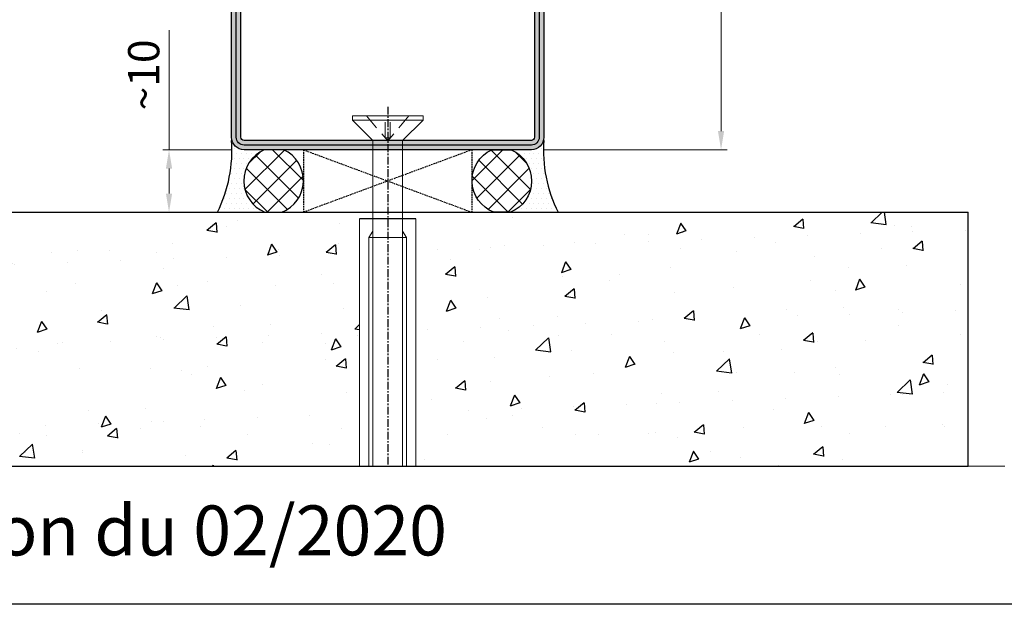
# Model space of a CAD drawing. Units: millimetres. Extents: x 1638 to 11937, y 1412 to 4679.
# Drawn here: x 2661 to 2818, y 3227 to 3321 of the extents above; entities that cross this region are included whole.
import ezdxf

# ---------------------------------------------------------------- set-up
doc = ezdxf.new("R2010")
doc.units = ezdxf.units.MM
for name, pattern in [('ACISOWELD', [3, 2, -1]), ('CENTER', [2, 1.25, -0.25, 0.25, -0.25]), ('HIDDEN', [0.375, 0.25, -0.125]), ('TRATTEGGIATA2', [3.75, 2.5, -1.25])]:
    doc.linetypes.add(name, pattern=pattern)
for name, color, linetype in [('BC_OX_COTES', 7, 'Continuous'), ('BC_OX_ENVIRONT_BETON', 7, 'Continuous'), ('BC_OX_ENVIRONT_MENBRANE', 58, 'Continuous'), ('BC_OX_ENVIRONT_SILICONE', 4, 'Continuous'), ('BC_OX_ENVIRONT_VIS1', 3, 'Continuous'), ('BC_OX_ENVIRONT_VIS3', 2, 'TRATTEGGIATA2'), ('BC_OX_ENVIRONT_VIS4', 1, 'Continuous'), ('BC_OX_REMPLISSAGE DES PROFILES', 5, 'Continuous'), ('BC_OX_TEXTE ARIAL STD 08mm', 92, 'Continuous'), ('CALE DE POSE', 211, 'HIDDEN'), ('HILFSPUNKTE', 14, 'Continuous'), ('ST_CENT', 161, 'CENTER'), ('ST_CONT', 130, 'Continuous'), ('ST_HATCH', 170, 'Continuous')]:
    doc.layers.add(name, color=color, linetype=linetype)
doc.layers.add('CALQUE CACHE', color=2, linetype='HIDDEN', plot=False)
doc.styles.add('BC_OX_05mm', font='arial.ttf', dxfattribs={"height": 5})
doc.styles.add('BC_OX_08mm', font='arial.ttf', dxfattribs={"height": 8})
doc.dimstyles.new('MAL-ISO$0', dxfattribs={"dimtxt": 5, "dimasz": 3, "dimexe": 1, "dimexo": 2, "dimgap": 1.5, "dimtad": 1, "dimdec": 0, "dimtxsty": 'BC_OX_05mm', "dimcen": 0, "dimclrt": 5, "dimadec": 1, "dimazin": 2, "dimtp": 0.1, "dimtm": 0.1, "dimtfac": 0.71, "dimtdec": 0, "dimtmove": 0, "dimatfit": 3, "dimfxl": 1, "dimlwd": -1, "dimlwe": -1, "dimarcsym": 1})

# ---------------------------------------------------------------- blocks, each defined once
blk = doc.blocks.new('*D1098')
at = {"layer": 'BC_OX_COTES', "color": 7, "lineweight": 0, "transparency": 16777216}
for p, q in [((2742.953728676756, 3721.82893693057), (2773.817427606835, 3721.82893693057)), ((2772.817427606835, 3718.82893693057), (2772.817427606835, 3302.698856221559)), ((2744.453730002425, 3299.698856221559), (2773.817427606835, 3299.698856221559))]:
    blk.add_line(p, q, dxfattribs=at)
at = {"layer": 'BC_OX_COTES', "color": 7, "transparency": 16777216}
for points in [[(2772.317427606835, 3718.82893693057), (2773.317427606835, 3718.82893693057), (2772.817427606835, 3721.82893693057)], [(2772.317427606835, 3302.698856221559), (2773.317427606835, 3302.698856221559), (2772.817427606835, 3299.698856221559)]]:
    blk.add_solid(points, dxfattribs=at)
at = {"layer": 'Defpoints', "color": 0, "transparency": 16777216}
for p in [(2740.953728676756, 3721.82893693057), (2742.453730002425, 3299.698856221559), (2772.817427606835, 3299.698856221559)]:
    blk.add_point(p, dxfattribs=at)
at = {"layer": 'BC_OX_COTES', "color": 5, "transparency": 16777216, "insert": (2767.178273445852, 3536.337377093431), "char_height": 8, "attachment_point": 5, "rotation": 90, "style": 'BC_OX_08mm'}
blk.add_mtext('LHT = LARGEUR HORS TOUT', dxfattribs=at)
blk = doc.blocks.new('*U1074')
at = {"lineweight": 0}
for p, q in [((0, 4.540036521428669), (-39.56401138304489, 4.540036521428559)), ((0, -4.45996347857133), (-39.56401138304489, -4.459963478571441))]:
    blk.add_line(p, q, dxfattribs=at)
blk.add_line((0, 4.540036521428669), (0, -4.45996347857133))
at = {"layer": 'BC_OX_ENVIRONT_VIS1', "lineweight": 0}
for p, q in [((15.82169539383005, 5.690036521428195), (12.5582603938293, 2.426601521427441)), ((15.82169539383005, -5.609963478572896), (15.82169539383005, 5.690036521428195)), ((16.47169539382969, 5.690036521428195), (15.82169539383005, 5.690036521428195)), ((16.47169539382969, -5.609963478572896), (16.47169539382969, 5.690036521428195)), ((-39.56401138304307, 3.040036521428559), (-2.977647188060644, 3.040036521428559)), ((-2.977647188060644, -2.959963478571441), (-2.977647188060644, 3.040036521428559)), ((-2.977647188060644, 3.040036521428559), (-1.977647188060644, 2.426601521427441)), ((-1.977647188060644, 2.426601521427441), (12.5582603938293, 2.426601521427441)), ((-39.56401138304307, -2.959963478571441), (-2.977647188060644, -2.959963478571441)), ((-2.977647188060644, -2.959963478571441), (-1.977647188060644, -2.346528478572142)), ((-1.977647188060644, -2.346528478572142), (12.5582603938293, -2.346528478572142)), ((15.82169539383005, -5.609963478572896), (12.5582603938293, -2.346528478572142)), ((15.82169539383005, -5.609963478572896), (16.47169539382969, -5.609963478572896))]:
    blk.add_line(p, q, dxfattribs=at)
at = {"layer": 'BC_OX_ENVIRONT_VIS3', "lineweight": 0}
for p, q in [((16.47169539382969, 3.440036521428195), (12.51162883808877, 0.04003652142855874)), ((16.47169539382969, -3.359963478572896), (12.51162883808877, 0.04003652142855874)), ((12.97169539382969, -0.3549634785718778), (12.97169539382969, 0.4350365214271763)), ((12.97169539382969, 0.4350365214271763), (16.47169539382969, 0.4350365214271763)), ((12.97169539382969, -0.3549634785718778), (16.47169539382969, -0.3549634785718778))]:
    blk.add_line(p, q, dxfattribs=at)
at = {"layer": 'BC_OX_ENVIRONT_VIS4', "lineweight": 0}
for p, q in [((-2.977647188060644, 2.426601521427441), (-39.56401138304307, 2.426601521427441)), ((-1.977647188060644, 2.426601521427441), (-2.977647188060644, 2.426601521427441)), ((-2.977647188060644, -2.346528478572142), (-39.56401138304307, -2.346528478572142)), ((-1.977647188060644, -2.346528478572142), (-2.977647188060644, -2.346528478572142))]:
    blk.add_line(p, q, dxfattribs=at)
at = {"layer": 'ST_CENT'}
blk.add_line((17.9437830270553, 0.04003652142859249), (-39.56401138304489, 0.04003652142901348), dxfattribs=at)
blk = doc.blocks.new('32851')
at = {"layer": 'BC_OX_REMPLISSAGE DES PROFILES'}
h = blk.add_hatch(color=5, dxfattribs=at)
edge = h.paths.add_edge_path()
edge.add_arc((-48.50000000000005, 18.5), 1.5, 0, 180, ccw=False)
edge.add_line((-47.00000000000005, 18.5), (-47.00000000000005, 0.9999999999998863))
edge.add_arc((-46.00000000000005, 0.9999999999998854), 1, 179.9999999999999, 270)
edge.add_line((-46.00000000000005, -1.13686837721616e-13), (-2, 0))
edge.add_arc((-1.999999999999999, -1.999999999999999), 1.999999999999999, -1.1368683772161603e-13, 90.00000000000011, ccw=False)
edge.add_line((0, -2), (-1.20792265079217e-13, -47.99999999999989))
edge.add_arc((-2.000000000000122, -47.99999999999989), 2.000000000000001, -90, 0, ccw=False)
edge.add_line((-2.000000000000121, -49.99999999999989), (-48.00000000000006, -50.00000000000011))
edge.add_arc((-48.00000000000006, -48.00000000000011), 2, 180, 270, ccw=False)
edge.add_line((-50.00000000000006, -48.00000000000011), (-50.00000000000005, 18.5))
edge = h.paths.add_edge_path(flags=16)
edge.add_line((-48.50000000000005, 18.5), (-48.50000000000005, 0.9999999999999432))
edge.add_arc((-46.00000000000005, 0.9999999999999412), 2.5, 179.9999999999999, 270)
edge.add_line((-46.00000000000005, -1.500000000000057), (-2, -1.5))
edge.add_arc((-1.999999999999999, -1.999999999999999), 0.4999999999999993, -1.1368683772161603e-13, 90.00000000000011, ccw=False)
edge.add_line((-1.5, -2), (-1.500000000000121, -48.00000000000001))
edge.add_arc((-2.000000000000121, -48.00000000000001), 0.5, -90, 0, ccw=False)
edge.add_line((-2.000000000000121, -48.50000000000001), (-48.00000000000006, -48.50000000000011))
edge.add_arc((-48.00000000000006, -48.00000000000011), 0.5, 180, 270, ccw=False)
edge.add_line((-48.50000000000006, -48.00000000000011), (-48.50000000000005, 18.5))
at = {"layer": 'HILFSPUNKTE', "color": 0}
for p in [(-50.00000000000005, 20), (-47.00000000000005, 20), (0, 0), (-50.00000000000006, -50.00000000000011), (-1.20792265079217e-13, -49.99999999999989)]:
    blk.add_point(p, dxfattribs=at)
at = {"layer": 'ST_CONT'}
for points in [[(-50.00000000000005, 18.5, -0.9999999999999999), (-47.00000000000005, 18.5), (-47.00000000000005, 0.9999999999998863, 0.4142135623730955), (-46.00000000000005, -1.13686837721616e-13), (-2, 0, -0.4142135623730954), (0, -2), (-1.20792265079217e-13, -47.99999999999989, -0.4142135623730948), (-2.000000000000121, -49.99999999999989), (-48.00000000000006, -50.00000000000011, -0.4142135623730958), (-50.00000000000006, -48.00000000000011)], [(-48.50000000000005, 18.5), (-48.50000000000005, 0.9999999999999432, 0.4142135623730955), (-46.00000000000005, -1.500000000000057), (-2, -1.5, -0.4142135623730958), (-1.5, -2), (-1.500000000000121, -48.00000000000001, -0.414213562373095), (-2.000000000000121, -48.50000000000001), (-48.00000000000006, -48.50000000000011, -0.414213562373095), (-48.50000000000006, -48.00000000000011)]]:
    blk.add_lwpolyline(points, format="xyb", close=True, dxfattribs=at)
at = {"layer": 'ST_HATCH'}
blk.add_lwpolyline([(-49.25000000000005, 18.5, -1), (-47.75000000000005, 18.5), (-47.75000000000005, 0.9999999999998863, 0.414213562373095), (-46.00000000000005, -0.7500000000001137), (-2, -0.75, -0.4142135623730951), (-0.75, -2), (-0.7500000000001208, -47.99999999999989, -0.4142135623730951), (-2.000000000000121, -49.24999999999989), (-48.00000000000006, -49.25000000000011, -0.4142135623730951), (-49.25000000000006, -48.00000000000011)], format="xyb", close=True, dxfattribs=at)
blk = doc.blocks.new('*D1108')
at = {"layer": 'BC_OX_COTES', "color": 7, "lineweight": 0, "transparency": 16777216}
for p, q in [((2684.440613894513, 3299.698856221559), (2684.440613894513, 3318.830385005207)), ((2694.453730002425, 3299.698856221559), (2683.440613894513, 3299.698856221559)), ((2684.440613894513, 3292.698862920139), (2684.440613894513, 3296.698856221559)), ((2690.111775828456, 3289.698862920139), (2683.440613894513, 3289.698862920139))]:
    blk.add_line(p, q, dxfattribs=at)
at = {"layer": 'BC_OX_COTES', "color": 7, "transparency": 16777216}
for points in [[(2683.940613894513, 3296.698856221559), (2684.940613894513, 3296.698856221559), (2684.440613894513, 3299.698856221559)], [(2683.940613894513, 3292.698862920139), (2684.940613894513, 3292.698862920139), (2684.440613894513, 3289.698862920139)]]:
    blk.add_solid(points, dxfattribs=at)
at = {"layer": 'Defpoints', "color": 0, "transparency": 16777216}
for p in [(2684.440613894513, 3299.698856221559), (2696.453730002425, 3299.698856221559), (2692.111775828456, 3289.698862920139)]:
    blk.add_point(p, dxfattribs=at)
at = {"layer": 'BC_OX_COTES', "color": 5, "transparency": 16777216, "insert": (2680.387748955904, 3311.680558266764), "char_height": 5, "attachment_point": 5, "rotation": 90, "style": 'BC_OX_05mm'}
blk.add_mtext('{\\fSymbol|b0|i0|c2|p16;~}10', dxfattribs=at)

msp = doc.modelspace()

# ---------------------------------------------------------------- hatches: boundary and pattern name
at = {"layer": 'BC_OX_ENVIRONT_BETON', "linetype": 'Continuous'}
h = msp.add_hatch(dxfattribs=at)
h.set_pattern_fill('AR-CONC', color=256, scale=0.1, angle=89.99999999999999, style=0)
h.set_pattern_definition([(220, (-1377.064090262049, -908.5662028739407), (1.593908553890314, -18.2184668996004), [1.904999999999999, -20.95499999999998]), (275, (-1377.064090262049, -908.5662028739407), (-19.105664288218, 3.524282597566693), [1.524, -16.764]), (169.549, (-1376.931265262049, -910.0844028739393), (-17.51166878202918, -14.69425016659593), [1.619, -17.809]), (223.8158000000001, (-1382.144090262049, -908.5662028739407), (4.204232793272724, -27.10790408921299), [2.8575, -31.4325]), (173.3644, (-1381.793740262049, -910.8251928739392), (-24.74255558900492, -23.74042344662372), [2.428499999999995, -26.71349999999996]), (278.8160000000001, (-1382.144090262049, -908.5662028739407), (-24.74251178605976, -23.7404605813934), [2.286, -25.146]), (249, (-1380.874090262049, -911.106202873938), (10.22655185167626, -15.16148798353833), [1.905, -20.955]), (304, (-1380.874090262049, -911.106202873938), (-18.41879661223193, -6.180202834764714), [1.524, -16.764]), (198.5486, (-1380.021880262049, -912.3696528739401), (-8.19228577160574, -21.34164907701245), [1.618999999999999, -17.80899999999999]), (232.5, (-1377.064090262049, -908.5662028739407), (-8.455503887315311, -0.3088603250591843), [0, -16.5608, 0, -17.018, 0, -16.8275]), (262.5000000000001, (-1377.064090262049, -908.5662028739407), (-10.01805748181195, -6.681966251030578), [0, -9.702799999999998, 0, -16.1798, 0, -6.4135]), (302.5, (-1377.064090262049, -902.9020028739378), (0.5728743992673485, -13.55905951668714), [0, -6.349999999999998, 0, -19.81199999999999, 0, -26.28899999999999]), (312.5, (-1377.064090262049, -900.3620028739406), (-2.542649103333299, -14.81291813860181), [0, -8.255, 0, -13.1572, 0, -18.669])])
h.paths.add_polyline_path([(2812.349512990881, 3249.076583549863), (2812.367718573986, 3289.698862025317), (2732.951971549332, 3289.698864769752), (2732.951971549332, 3289.69885622156), (2721.840295002423, 3289.698856221562), (2721.840295002423, 3288.64059582773), (2723.953730002424, 3288.64059582773), (2723.953730002424, 3249.076586604628)])
h.paths.add_polyline_path([(2714.953730002424, 3249.076586915648), (2714.953730002424, 3288.64059582773), (2717.067165002424, 3288.64059582773), (2717.067165002424, 3289.698856221563), (2705.956261079335, 3289.698856221566), (2607.505404721493, 3289.698869104911), (2607.487199138388, 3249.076590629457)])
at = {"layer": 'BC_OX_ENVIRONT_MENBRANE', "linetype": 'ByBlock', "lineweight": -2}
h = msp.add_hatch(dxfattribs=at)
h.set_pattern_fill('NET', color=256, scale=0.8, angle=44.99999999999999, style=0)
h.set_pattern_definition([(45.00000000000616, (-3418.944247669753, 1276.375664425016), (-1.796051224214026, 1.796051224213636), []), (135.0000000000062, (-3418.944247669753, 1276.375664425016), (-1.796051224213636, -1.796051224214026), [])])
h.paths.add_polyline_path([(2702.810267768018, 3299.698855129057), (2699.669881716638, 3299.698854640821, 0.6620588706676742), (2699.784059984308, 3289.698862607786), (2702.492358231172, 3289.698862607786, 0.660286229751612)])
h = msp.add_hatch(dxfattribs=at)
h.set_pattern_fill('NET', color=256, scale=0.8, angle=44.99999999999999, style=0)
h.set_pattern_definition([(135.0000000000001, (8857.85170767482, 1276.375664425683), (1.79605122421383, 1.796051224213831), []), (45.00000000000006, (8857.85170767482, 1276.375664425683), (1.796051224213831, -1.79605122421383), [])])
h.paths.add_polyline_path([(2736.415101773676, 3289.698862607786), (2739.12340002054, 3289.698862607786, 0.6620588706676743), (2739.237578288209, 3299.69885464082), (2736.097192236829, 3299.698855129057, 0.6602862297516114)])
at = {"layer": 'BC_OX_ENVIRONT_SILICONE'}
h = msp.add_hatch(dxfattribs=at)
h.set_pattern_fill('DOTS', color=4, scale=0.5, angle=-1.272221872585407e-14, style=0)
h.set_pattern_definition([(180, (5803.971544694339, 615.4338370533615), (-0.3968749999999137, -0.7937500000000431), [0, -0.79375])])
h.paths.add_polyline_path([(2694.468065532913, 3300.991977739127, -0.1328890195078245), (2692.181766347913, 3289.69886292014), (2699.784059223921, 3289.698862920141, -0.6620588260488505), (2699.669881852272, 3299.698854700192), (2695.95373132809, 3299.698854122441, -0.3742460053499426)])
h = msp.add_hatch(dxfattribs=at)
h.set_pattern_fill('DOTS', color=4, scale=0.5, angle=-1.272221872585407e-14, style=0)
h.set_pattern_definition([(1.403341859706975e-14, (-365.0640846891993, 615.4338370530231), (0.3968750000000002, -0.7937499999999998), [0, -0.79375])])
h.paths.add_polyline_path([(2744.439394471933, 3300.991977739127, 0.1328890195078245), (2746.725693656934, 3289.698862920141), (2739.123400780926, 3289.698862920141, 0.6620588260488505), (2739.237578152575, 3299.698854700191), (2742.953728676756, 3299.698854122441, 0.3742460053499426)])

# ---------------------------------------------------------------- linework, layer by layer
msp.add_lwpolyline([(2580.925065750756, 4035.460666348956), (3248.293458271753, 4035.460666348956), (3248.293458271753, 3226.96001839941), (2580.925065750756, 3226.96001839941)], close=True)
at = {"layer": 'BC_OX_ENVIRONT_BETON', "linetype": 'Continuous'}
for p, q in [((2607.505404721493, 3289.698869104911), (2812.367725942226, 3289.698862025317)), ((2812.349512990881, 3249.076583549863), (2812.36771857594, 3289.698866385291)), ((2607.487191770148, 3249.076590629457), (2812.349512990881, 3249.076583549864)), ((2607.487191770148, 3249.076590629457), (2812.349512990881, 3249.076583549863)), ((2791.064834403257, 3226.960041315917), (2661.064834403257, 3226.960041315917))]:
    msp.add_line(p, q, dxfattribs=at)
at = {"layer": 'BC_OX_ENVIRONT_MENBRANE', "linetype": 'ByBlock', "lineweight": -2}
for points in [[(2702.492358231172, 3289.698862607786, 0.6602862297516114), (2702.810267768018, 3299.698855129057), (2699.669881716638, 3299.698854640821, 0.6620588706676743), (2699.784059984308, 3289.698862607786)], [(2736.415101773676, 3289.698862607786, -0.6602862297516114), (2736.097192236829, 3299.698855129057), (2739.237578288209, 3299.69885464082, -0.6620588706676743), (2739.12340002054, 3289.698862607786)]]:
    msp.add_lwpolyline(points, format="xyb", close=True, dxfattribs=at)
at = {"layer": 'BC_OX_ENVIRONT_SILICONE', "color": 4}
for centre, start, end in [((2672.454711248456, 3299.570608220025), 333.415857724314, 4.232998033917325), ((2766.452748756391, 3299.570608220028), 175.7670019660827, 206.5841422756859)]:
    msp.add_arc(centre, 22.05919441327919, start, end, dxfattribs=at)
at = {"layer": 'CALE DE POSE'}
for p, q in [((2705.956261079332, 3299.698862983847), (2732.951971549332, 3289.69885622156)), ((2732.951971549332, 3299.69885622156), (2705.956261079332, 3289.698856221566))]:
    msp.add_line(p, q, dxfattribs=at)
msp.add_lwpolyline([(2705.956261079332, 3299.698856221564), (2705.956261079335, 3289.698856221566), (2732.951971549332, 3289.69885622156), (2732.951971549332, 3299.69885622156), (2705.956261079332, 3299.698856221557)], dxfattribs=at)
at = {"layer": 'CALQUE CACHE', "linetype": 'ACISOWELD', "lineweight": 0, "ltscale": 5}
msp.add_lwpolyline([(2628.230087735545, 3249.076567513647), (3200.988436286964, 3249.076567513647), (3200.988436286964, 3226.960033347238), (2628.230087735545, 3226.960033347238)], close=True, dxfattribs=at)
at = {"layer": 'HILFSPUNKTE', "color": 0, "linetype": 'Continuous', "lineweight": 0}
msp.add_point((2721.456642813105, 3299.698813851889), dxfattribs=at)
at = {"layer": 'HILFSPUNKTE', "linetype": 'Continuous', "lineweight": 0}
msp.add_point((2721.456642813105, 3299.698813851889), dxfattribs=at)

# ---------------------------------------------------------------- block references
at = {"color": 32, "linetype": 'Continuous', "true_color": 0xd1600a}
msp.add_blockref('32851', (2744.453730002425, 3349.698856221559), dxfattribs=at)
at = {"xscale": -1, "rotation": 270}
msp.add_blockref('*U1074', (2719.413693480996, 3288.64059582773), dxfattribs=at)

# ---------------------------------------------------------------- texts
at = {"layer": 'BC_OX_TEXTE ARIAL STD 08mm', "color": 7, "linetype": 'Continuous', "insert": (2632.687048330516, 3242.778131672501), "char_height": 8, "width": 117.1579771495051, "attachment_point": 1, "style": 'BC_OX_08mm'}
msp.add_mtext('version du 02/2020 ', dxfattribs=at)

# ---------------------------------------------------------------- dimensions: what is measured, and where the dimension line sits
at = {"layer": 'BC_OX_COTES', "color": 0}
for base, p1, p2, text, override, picture, middle in [((2772.817427606835, 3299.698856221559), (2740.953728676756, 3721.82893693057), (2742.453730002425, 3299.698856221559), 'LHT = LARGEUR HORS TOUT', {"dimtxt": 6, "dimtxsty": 'BC_OX_08mm', "dimclrd": 7, "dimclre": 7, "dimlwd": 0, "dimlwe": 0}, '*D1098', (2772.817427606834, 3536.337377093431)), ((2684.440613894513, 3299.698856221559), (2692.111775828456, 3289.698862920139), (2696.453730002425, 3299.698856221559), '{\\fSymbol|b0|i0|c2|p16;~}10', {"dimtxt": 6, "dimclrd": 7, "dimclre": 7, "dimclrt": 5, "dimlwd": 0, "dimlwe": 0}, '*D1108', (2684.440613894512, 3311.680558266764))]:
    dim = msp.add_linear_dim(base=base, p1=p1, p2=p2, angle=270, text=text, dimstyle='MAL-ISO$0', override=override, dxfattribs=at)
    dim.commit()
    dim.dimension.update_dxf_attribs({"geometry": picture, "text_midpoint": middle, "dimtype": 160})

doc.saveas('drawing.dxf')
